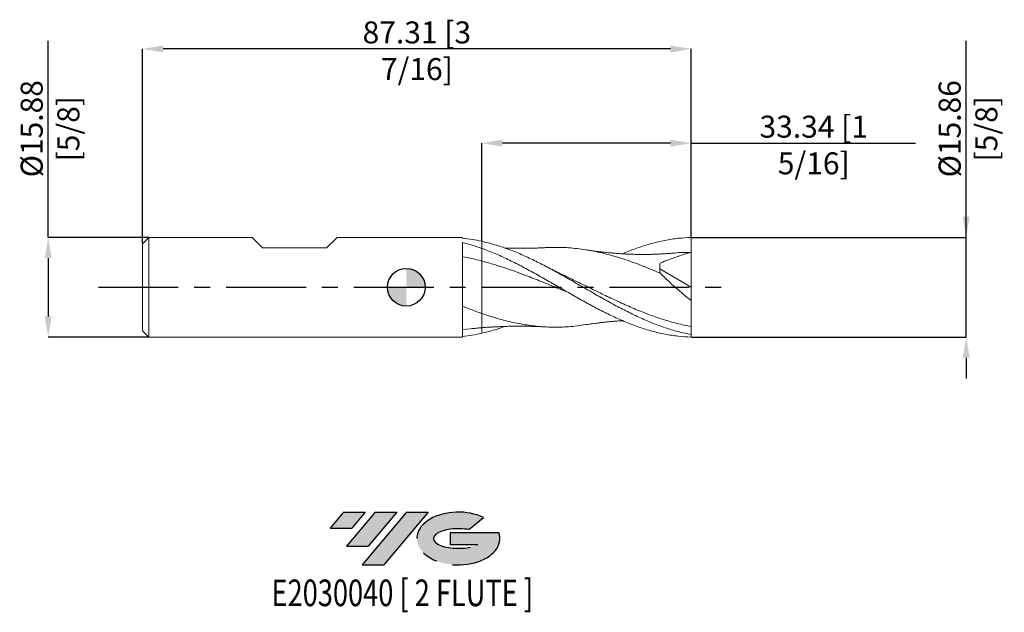
# Model space of a CAD drawing. Units: millimetres. Extents: x -62 to 95, y -52 to 43.
import ezdxf
from ezdxf.enums import TextEntityAlignment as Align

# ---------------------------------------------------------------- set-up
doc = ezdxf.new("R2010")
doc.units = ezdxf.units.MM
doc.header["$PDSIZE"] = -1
doc.linetypes.add('CENTERX2', pattern=[20.319999999999997, 12.7, -2.54, 2.54, -2.54])
for name, color, linetype in [('FORMAT', 2, 'Continuous'), ('중심선', 1, 'CENTERX2'), ('해칭선', 100, 'Continuous')]:
    doc.layers.add(name, color=color, linetype=linetype)
doc.layers.add('외형선', color=4, linetype='Continuous', lineweight=30)
doc.layers.add('치수문자_일반주서', color=7, linetype='Continuous', lineweight=15)
doc.styles.add('SLDTEXTSTYLE0', font='TXT', dxfattribs={"width": 0.75})
doc.dimstyles.new('SLDDIMSTYLE1', dxfattribs={"dimtxt": 3.5, "dimasz": 3.302, "dimexe": 0, "dimexo": 0.0625, "dimgap": 0.875, "dimtad": 1, "dimrnd": 1e-09, "dimzin": 12, "dimdsep": 46, "dimtxsty": 'SLDTEXTSTYLE0', "dimsah": 1, "dimcen": 0.09, "dimadec": 0, "dimazin": 3, "dimtfac": 1, "dimtofl": 0, "dimtmove": 0, "dimatfit": 3, "dimfxl": 1, "dimfrac": 2, "dimtolj": 1, "dimtzin": 12, "dimarcsym": 0})

# ---------------------------------------------------------------- blocks, each defined once
blk = doc.blocks.new('블럭10')
at = {"layer": '중심선'}
for p, q in [((2.268634060543552, 16.24717430164393), (0.1404042013395286, 13.71084872107135)), ((2.268634060543552, 16.24717430164393), (5.714909304380834, 16.24717430164393)), ((7.28139805157953, 16.24717430164393), (2.750260043222114, 10.84717430164391)), ((5.714909304380834, 16.24717430164393), (3.58671253028996, 13.71088815037384)), ((12.29416204261559, 16.24717430164393), (5.245725140726316, 7.84717430164391)), ((10.72767329541681, 16.24717430164393), (6.196535287059397, 10.84717430164391)), ((7.28139805157953, 16.24717430164393), (10.72767329541681, 16.24717430164393)), ((15.74043728645272, 16.24717430164393), (8.692000384563599, 7.84717430164391)), ((12.29416204261559, 16.24717430164393), (15.74043728645272, 16.24717430164393)), ((22.22332737316547, 13.45928029700563), (24.52862924686651, 15.39360700705356)), ((0.1404042013395286, 13.71084872107135), (3.58671253028996, 13.71088815037384)), ((19.22039502424796, 13.00717430171391), (19.22036997980202, 11.08717430171403)), ((19.22039502424796, 13.00717430171391), (26.96566020931264, 13.00717430171391)), ((19.22036997980202, 11.08717430171403), (23.66174974927406, 11.08717430171406)), ((2.750260043222114, 10.84717430164391), (6.196535287059397, 10.84717430164391)), ((5.245725140726316, 7.84717430164391), (8.692000384563599, 7.84717430164391))]:
    blk.add_line(p, q, dxfattribs=at)
for centre, major_axis, ratio, start_param, end_param in [((20.54032771741204, 12.0471743016438), (6.600054785286829, -1.261213355974178e-13), 0.636358354079598, 0.9219305317359503, 6.513795318482858), ((20.54032771746488, 12.04717430159265), (3.960054785062283, 1.540847449632565e-10), 0.3939339440162632, 1.131841032648279, 5.62031148352944)]:
    blk.add_ellipse(centre, major_axis=major_axis, ratio=ratio, start_param=start_param, end_param=end_param, dxfattribs=at)
at = {"layer": 'FORMAT', "color": 2, "style": 'SLDTEXTSTYLE0', "width": 0.75}
blk.add_attdef('AUTOATTR0', text='', height=4.233333333333333, dxfattribs=at).set_placement((4.408487351596664, -0.0412997538344756), align=Align.BOTTOM_LEFT)
blk = doc.blocks.new('_D')
at = {"layer": 'Defpoints', "color": 0}
for p in [(-40.97499999999999, 7.937499999999982), (-56.97499999999994, -7.937500000000077), (-40.97499999999999, -7.937500000000018)]:
    blk.add_point(p, dxfattribs=at)
at = {"layer": '치수문자_일반주서', "color": 0, "lineweight": -2}
for p, q in [((-56.97499999999999, 7.937499999999922), (-56.97500000000011, 39.23949999999992)), ((-41.03749999999999, 7.937499999999982), (-56.97499999999999, 7.937499999999922)), ((-56.97499999999998, 4.635499999999922), (-56.97499999999995, -4.635500000000075)), ((-41.03749999999999, -7.937500000000018), (-56.97499999999994, -7.937500000000075))]:
    blk.add_line(p, q, dxfattribs=at)
at = {"layer": '치수문자_일반주서', "color": 0}
for points in [[(-56.42466666666665, 4.635499999999924), (-57.52533333333331, 4.63549999999992), (-56.97499999999999, 7.937499999999922)], [(-57.52533333333329, -4.635500000000077), (-56.42466666666662, -4.635500000000073), (-56.97499999999994, -7.937500000000075)]]:
    blk.add_solid(points, dxfattribs=at)
at = {"layer": '치수문자_일반주서', "color": 0, "insert": (-61.35000000000006, 25.23949999999991), "char_height": 3.5, "attachment_point": 2, "rotation": 90.0000000000002, "style": 'SLDTEXTSTYLE0'}
blk.add_mtext('\\A1;%%c15.88 [5/8]', dxfattribs=at)
blk = doc.blocks.new('_D_1')
at = {"layer": 'Defpoints', "color": 0}
for p in [(12, 22.93749999999998), (45.33749999999999, 7.930791345885292), (12, 7.324012631442477)]:
    blk.add_point(p, dxfattribs=at)
at = {"layer": '치수문자_일반주서', "color": 0, "lineweight": -2}
for p, q in [((12, 7.386512631442477), (12, 22.93749999999998)), ((42.03549999999999, 22.93749999999998), (15.302, 22.93749999999998)), ((45.33749999999999, 7.993291345885292), (45.33749999999999, 22.93749999999998)), ((45.33749999999999, 22.93749999999998), (81.0145, 22.93749999999998))]:
    blk.add_line(p, q, dxfattribs=at)
at = {"layer": '치수문자_일반주서', "color": 0}
for points in [[(15.302, 23.48783333333331), (15.302, 22.38716666666664), (12, 22.93749999999998)], [(42.03549999999999, 22.38716666666664), (42.03549999999999, 23.48783333333331), (45.33749999999999, 22.93749999999998)]]:
    blk.add_solid(points, dxfattribs=at)
at = {"layer": '치수문자_일반주서', "color": 0, "insert": (64.827, 27.31249999999998), "char_height": 3.5, "attachment_point": 2, "style": 'SLDTEXTSTYLE0'}
blk.add_mtext('\\A1;33.34 [1 5/16]', dxfattribs=at)
blk = doc.blocks.new('_D_2')
at = {"layer": 'Defpoints', "color": 0}
for p in [(-41.97500000000001, 37.93749999999999), (45.33749999999999, 7.930791345885292), (-41.97500000000001, 6.93749999999999)]:
    blk.add_point(p, dxfattribs=at)
at = {"layer": '치수문자_일반주서', "color": 0, "lineweight": -2}
for p, q in [((-41.97500000000001, 6.99999999999999), (-41.97500000000001, 37.93749999999999)), ((42.03549999999999, 37.93749999999999), (-38.67300000000001, 37.93749999999999)), ((45.33749999999999, 7.993291345885292), (45.33749999999999, 37.93749999999999))]:
    blk.add_line(p, q, dxfattribs=at)
at = {"layer": '치수문자_일반주서', "color": 0}
for points in [[(-38.67300000000001, 38.48783333333333), (-38.67300000000001, 37.38716666666666), (-41.97500000000001, 37.93749999999999)], [(42.03549999999999, 37.38716666666666), (42.03549999999999, 38.48783333333333), (45.33749999999999, 37.93749999999999)]]:
    blk.add_solid(points, dxfattribs=at)
at = {"layer": '치수문자_일반주서', "color": 0, "insert": (1.68124999999999, 42.31249999999999), "char_height": 3.5, "attachment_point": 2, "style": 'SLDTEXTSTYLE0'}
blk.add_mtext('\\A1;87.31 [3 7/16]', dxfattribs=at)
blk = doc.blocks.new('_D_3')
at = {"layer": 'Defpoints', "color": 0}
for p in [(45.33749999999999, 7.930791345885292), (89.08327479248842, 7.930791345885456), (45.33749999999999, -7.930791345885296)]:
    blk.add_point(p, dxfattribs=at)
at = {"layer": '치수문자_일반주서', "color": 0, "lineweight": -2}
for p, q in [((89.08327479248842, 7.930791345885456), (89.08327479248831, 39.23279134588546)), ((89.08327479248841, 11.23279134588546), (89.0832747924884, 14.53479134588546)), ((45.39999999999999, 7.930791345885292), (89.08327479248842, 7.930791345885456)), ((89.08327479248848, -7.93079134588513), (89.08327479248842, 7.930791345885456)), ((45.39999999999999, -7.930791345885296), (89.08327479248848, -7.93079134588513)), ((89.0832747924885, -11.23279134588513), (89.08327479248851, -14.53479134588513))]:
    blk.add_line(p, q, dxfattribs=at)
at = {"layer": '치수문자_일반주서', "color": 0}
for points in [[(88.53294145915508, 11.23279134588545), (89.63360812582174, 11.23279134588546), (89.08327479248842, 7.930791345885456)], [(89.63360812582182, -11.23279134588513), (88.53294145915517, -11.23279134588513), (89.08327479248848, -7.93079134588513)]]:
    blk.add_solid(points, dxfattribs=at)
at = {"layer": '치수문자_일반주서', "color": 0, "insert": (84.70827479248837, 25.23279134588544), "char_height": 3.5, "attachment_point": 2, "rotation": 90.0000000000002, "style": 'SLDTEXTSTYLE0'}
blk.add_mtext('\\A1;%%c15.86 [5/8]', dxfattribs=at)
blk = doc.blocks.new('SW_DOWELSYMBOL_0')
at = {"linetype": 'Continuous', "lineweight": 0}
h = blk.add_hatch(color=0, dxfattribs=at)
edge = h.paths.add_edge_path(flags=0)
edge.add_arc((0, 0), 2.999999999999994, 0, 90)
edge.add_line((0, 2.999999999999994), (0, 0))
edge.add_line((0, 0), (2.999999999999994, 0))
h = blk.add_hatch(color=0, dxfattribs=at)
edge = h.paths.add_edge_path(flags=0)
edge.add_arc((0, 0), 2.999999999999994, 180, 270.0000000000007)
edge.add_line((0, -2.999999999999994), (0, 0))
edge.add_line((0, 0), (-2.999999999999994, 0))
at = {"layer": '해칭선', "color": 0}
blk.add_circle((0, 0), 2.999999999999994, dxfattribs=at)

msp = doc.modelspace()

# ---------------------------------------------------------------- hatches: boundary and pattern name
at = {"layer": '중심선'}
for points in [[(-6.544113627744361, -35.8), (-9.990388871581642, -35.8), (-12.11861873078566, -38.3363255805726), (-8.672310401835206, -38.33628615127011)], [(-1.531349636708381, -35.8), (-4.977624880545664, -35.8), (-9.50876288890308, -41.20000000000002), (-6.062487645065797, -41.20000000000002)], [(3.481414354327542, -35.8), (0.0351391104903982, -35.8), (-7.013297791398879, -44.20000000000002), (-3.567022547561596, -44.20000000000002)]]:
    msp.add_hatch(color=256, dxfattribs=at).paths.add_polyline_path(points, flags=0)
h = msp.add_hatch(color=256, dxfattribs=at)
edge = h.paths.add_edge_path(flags=0)
edge.add_ellipse((8.281304785339685, -40.00000000005127), major_axis=(3.960054785062283, 1.540882976769353e-10), ratio=0.3939339440162628, start_angle=39.998034231491886, end_angle=342.90460819391564, ccw=False)
edge.add_line((9.964304441040282, -38.5878940046383), (12.26960631474132, -36.65356729459035))
edge.add_ellipse((8.281304785286839, -40.00000000000015), major_axis=(6.600054785286829, -1.27897692436818e-13), ratio=0.636358354079598, start_angle=39.9987384933743, end_angle=368.4976242363725)
edge.add_line((14.70663727718745, -39.03999999993002), (6.961372092122762, -39.03999999993002))
edge.add_line((6.961372092122762, -39.03999999993002), (6.961347047676828, -40.95999999992991))
edge.add_line((6.961347047676828, -40.95999999992991), (11.40272681714887, -40.95999999992988))

# ---------------------------------------------------------------- linework, layer by layer
at = {"color": 1, "linetype": 'Continuous', "lineweight": 15}
for p, q in [((45.33750000000001, 1.3e-15), (45.33750000000001, 5.556249999999997)), ((40.3375, 2.937719435296589), (45.33750000000001, 1.3e-15)), ((45.33750000000001, 1.3e-15), (45.33750000000001, -2.121240884110306)), ((45.33750000000001, -7.532218149528211), (45.33750000000001, -6.262467348422718)), ((45.33749999999999, -7.930791345885296), (45.33750000000001, -7.532218149528212))]:
    msp.add_line(p, q, dxfattribs=at)
for points, knots in [([(34.42792484993465, 5.320070180496781), (34.57150826372832, 5.384521973717709), (35.41414725480107, 5.762766177400962), (36.95581748191888, 6.33264257076754), (39.05146883686938, 7.001274648061126), (41.14616303868966, 7.493492939914742), (43.2412050289439, 7.827924849844784), (44.63853495099844, 7.896492696869622), (45.33749999999999, 7.930791345885292)], [0, 0, 0, 0, 0.039485415962786, 0.2317255885612367, 0.4238139622210456, 0.6157999841502628, 0.8078174819945447, 1, 1, 1, 1]), ([(45.33750000000001, 5.556249999999996), (45.33750000000001, 5.893056038408049), (45.33750000000001, 6.284455846632739), (45.33749999999999, 7.105611590126785), (45.33749999999999, 7.533270396674181), (45.33749999999999, 7.930791345885292)], [0, 0, 0, 0, 0.5, 0.5, 1, 1, 1, 1]), ([(45.33749999999999, -7.53221814952821), (44.64629468359349, -7.405924674383994), (43.94734134597623, -7.250253337596877), (42.90523538068926, -6.976465983767415), (42.56014472591185, -6.878652019345873), (41.86627514673042, -6.669723964282593), (41.51801220492055, -6.558638217491037), (40.47373109281776, -6.206886691008568), (39.78313066717508, -5.948351188362917), (38.73981903897663, -5.527021748592524), (38.39133167070727, -5.381045135735107), (37.69592448198541, -5.079284150313079), (37.35016230178511, -4.923680919802956), (36.31095507075425, -4.442938566022312), (35.61175012401809, -4.103154311288047), (34.57130985619864, -3.573246671453085), (34.22611674452905, -3.393306777412618), (33.531196948495, -3.026494931829107), (33.18274732548706, -2.839837460739426), (32.13892945995126, -2.272509812993597), (31.44859910030026, -1.885152883282539), (30.40454362312202, -1.293941019659151), (30.05614900502194, -1.095368704909197), (29.36160606290893, -0.6969352675370258), (29.01657753586162, -0.4972915593449183), (27.97542681516514, 0.1036556875956162), (27.27628353566889, 0.5063895050828829), (25.89186088236811, 1.302270269529174), (25.19511646978643, 1.697607192144049), (24.15222441262839, 2.278187858268792), (23.80668888582825, 2.469332017469612), (23.11360496782419, 2.846911296757942), (22.76553057166151, 3.033434832506816), (22.06930629621903, 3.400319840602988), (21.72115928773097, 3.580679797686733), (21.02778699532474, 3.933710222812003), (20.68245110343981, 4.1064114358372), (19.6398155196231, 4.613329948315242), (18.94233305016494, 4.935205786387308), (17.55859090228673, 5.53717090732184), (16.8595011461222, 5.819084169718114), (15.81799609176509, 6.205991868038088), (15.47298935974514, 6.328891845968988), (14.77866982386121, 6.56286756960081), (14.43031491733, 6.673812782002905), (13.38616089651678, 6.987039132192771), (12.69577308736682, 7.169339306827937), (11.99999999999753, 7.324012631453102)], [0, 0, 0, 0, 0.0625000000000001, 0.0625000000000001, 0.0937499999999999, 0.0937499999999999, 0.1249999999999997, 0.1249999999999997, 0.1874999999999993, 0.1874999999999993, 0.2187499999999993, 0.2187499999999993, 0.2499999999999992, 0.2499999999999992, 0.3124999999999989, 0.3124999999999989, 0.3437499999999987, 0.3437499999999987, 0.3749999999999985, 0.3749999999999985, 0.4374999999999982, 0.4374999999999982, 0.4687499999999982, 0.4687499999999982, 0.4999999999999981, 0.4999999999999981, 0.5624999999999982, 0.5624999999999982, 0.6249999999999986, 0.6249999999999986, 0.6562499999999986, 0.6562499999999986, 0.6874999999999987, 0.6874999999999987, 0.7187499999999987, 0.7187499999999987, 0.7499999999999987, 0.7499999999999987, 0.812499999999999, 0.812499999999999, 0.8749999999999993, 0.8749999999999993, 0.9062499999999996, 0.9062499999999996, 0.9374999999999997, 0.9374999999999997, 1, 1, 1, 1]), ([(22.14903777478121, 6.307445285558868), (21.94047472622846, 6.296759019117841), (21.56167688873809, 6.277350333606213), (21.04489626467906, 6.255561143852074), (20.6217259925684, 6.240441309215492), (20.21839041492834, 6.228193569386915), (19.820725651878, 6.218007956593398), (19.42173459577122, 6.210041296203449), (19.07323816180968, 6.204794890704829), (18.74919025357146, 6.201321082231381), (18.38777632560721, 6.198955331850237), (17.97244193306431, 6.198414305876609), (17.55502031446954, 6.200468120508231), (17.18761375248778, 6.204215803194822), (16.82814707338103, 6.209384851484909), (16.41499608900804, 6.217232077573378), (16.01887845119504, 6.225967076304245), (15.77373834301888, 6.234035184977687), (15.68887763794912, 6.236828140384706)], [0, 0, 0, 0, 0.0989161947018256, 0.1796542623721228, 0.2426983234637047, 0.2946082665648053, 0.3648827215213135, 0.4260964625287812, 0.4799524857794693, 0.527190936814523, 0.5768770836052829, 0.6480918802421434, 0.7205946333421617, 0.7709771320174286, 0.8195800559603151, 0.8856644664886749, 0.9604202100566709, 1, 1, 1, 1]), ([(40.42633024581498, 2.220079671996132), (39.54188364914397, 2.594816274413877), (37.7729945074566, 3.34428776257896), (35.11966847167156, 4.322319293176455), (32.46635627109977, 5.145414382820583), (29.81305269869429, 5.777212475063816), (27.15977407370342, 6.189893336225882), (24.6047303096848, 6.383917232076328), (22.93424171786162, 6.328047087867353), (22.14813288468355, 6.301755370528731)], [0, 0, 0, 0, 0.1451631652056631, 0.2903256654180786, 0.4354875380892916, 0.5806488207056468, 0.7258095507857467, 0.8709697658784127, 1, 1, 1, 1]), ([(45.33749999999999, -7.930791345885299), (44.64629468359355, -7.914334601681134), (43.94734134597632, -7.867378306236805), (42.90523538068944, -7.752171937859659), (42.56014472591206, -7.706412296041548), (41.86627514673069, -7.60009648663284), (41.51801220492082, -7.539540268413625), (40.47373109281813, -7.336386079240937), (39.78313066717548, -7.172704788798255), (38.73981903897712, -6.886432153468101), (38.39133167070779, -6.784244347236876), (37.69592448198598, -6.567224113708993), (37.35016230178569, -6.4525292513879), (36.31095507075494, -6.090094380286407), (35.61175012401881, -5.823394464874646), (34.57130985619944, -5.39254291138744), (34.22611674452986, -5.243865720718863), (33.53119694849588, -4.936114910843783), (33.18274732548798, -4.777213328035363), (32.13892945995222, -4.287463334332732), (31.44859910030129, -3.944174545818002), (30.40454362312313, -3.407184750587771), (30.05614900502307, -3.224681938297496), (29.36160606291011, -2.854248823820147), (29.01657753586284, -2.666528445796513), (27.97542681516644, -2.095168618250182), (27.27628353567023, -1.703820442402266), (25.89186088236954, -0.9136878666723268), (25.19511646978793, -0.5127453765359726), (24.15222441262996, 0.0888983088043439), (23.80668888582984, 0.2891496721674739), (23.11360496782584, 0.6891046735825525), (22.76553057166319, 0.8889085143858755), (22.06930629622075, 1.286443360515811), (21.72115928773272, 1.484172725818982), (21.02778699532653, 1.875864994404558), (20.68245110344164, 2.06985430634878), (19.63981551962502, 2.646558346191525), (18.94233305016688, 3.022756017012954), (17.55859090228881, 3.747236251995353), (16.85950114612432, 4.097728168849415), (15.81799609176728, 4.596759019467765), (15.47298935974734, 4.758527883058422), (14.77866982386348, 5.073329607108876), (14.4303149173323, 5.226200216600886), (13.38616089651915, 5.669209355497163), (12.69577308736924, 5.943169965375504), (11.99999999999999, 6.194075739295058)], [0, 0, 0, 0, 0.0625, 0.0625, 0.09375, 0.09375, 0.1250000000000001, 0.1250000000000001, 0.1875000000000003, 0.1875000000000003, 0.2187500000000003, 0.2187500000000003, 0.2500000000000002, 0.2500000000000002, 0.3124999999999999, 0.3124999999999999, 0.3437499999999998, 0.3437499999999998, 0.3749999999999997, 0.3749999999999997, 0.4374999999999994, 0.4374999999999994, 0.4687499999999995, 0.4687499999999995, 0.4999999999999995, 0.4999999999999995, 0.5624999999999998, 0.5624999999999998, 0.6249999999999999, 0.6249999999999999, 0.6562500000000001, 0.6562500000000001, 0.6875000000000001, 0.6875000000000001, 0.7187500000000001, 0.7187500000000001, 0.7500000000000001, 0.7500000000000001, 0.8125000000000001, 0.8125000000000001, 0.8750000000000001, 0.8750000000000001, 0.9062500000000002, 0.9062500000000002, 0.9375000000000002, 0.9375000000000002, 1, 1, 1, 1]), ([(42.38866864088024, 5.428878683247024), (42.1178013051079, 5.406653755868384), (41.63322838111235, 5.366894077888945), (40.99194341266959, 5.325095120275036), (40.50803832760757, 5.297941086251404), (40.12584737152601, 5.279402351325271), (39.63383818070733, 5.258441709517975), (39.02433522744793, 5.238935346158716), (38.28119463646408, 5.22544019108437), (37.55778520620841, 5.221825946429743), (36.79218649612849, 5.228489142080042), (35.97573448170186, 5.247463284287478), (35.28481948323946, 5.274307716787235), (34.74059461108951, 5.301686668278596), (34.33712107824935, 5.324832575981387), (33.89677120415146, 5.353369094033116), (33.46207086803194, 5.385112420339992), (33.09451817971762, 5.414691823924156), (32.79165081752924, 5.440718731316604), (32.49629097349728, 5.467497044171965), (32.14368893900248, 5.501419181063214), (31.75869328671492, 5.54113467966979), (31.38566898230128, 5.582093675222322), (31.09575164339875, 5.615545392507088), (30.85324071069432, 5.644441176883548), (30.59402641960392, 5.676212710424547), (30.23572316003496, 5.72188434713988), (29.76466547844103, 5.785143703416804), (29.18137102021336, 5.868145210793768), (28.75464169472758, 5.934171235050775), (28.52266846934976, 5.970063471395995)], [0, 0, 0, 0, 0.0589302646437882, 0.1054243420265038, 0.1392651363601747, 0.1635814424138876, 0.1871943708162363, 0.2450937313417615, 0.2955756107999156, 0.3478671279835897, 0.4016045552316432, 0.4613062600994383, 0.5244433440130664, 0.5510910419385513, 0.5790410846981053, 0.6117835803533056, 0.6463869228062687, 0.6730825474132569, 0.691274513262347, 0.7118737592804191, 0.7369986735921815, 0.7675993479098235, 0.7951837196507682, 0.8179224581675948, 0.8306388282080532, 0.8483900742438821, 0.8742533740891971, 0.90819106995902, 0.9500919848996835, 1, 1, 1, 1]), ([(45.33750000000001, 5.556250000000001), (44.52102361685138, 5.334841988152204), (43.70900566384055, 5.086020824326229), (42.09682145579499, 4.529646173222816), (41.29661785017193, 4.222606164143142), (40.50599131611423, 3.876674191206894)], [0, 0, 0, 0, 0.5000000000000007, 0.5000000000000007, 1, 1, 1, 1]), ([(45.33750000000001, 5.556249999999997), (44.44842603725621, 5.55230917067226), (43.46441210960386, 5.547947518990297), (42.48039874630037, 5.4303910731839), (42.38545883584151, 5.419048952380527)], [0, 0, 0, 0, 0.90351766144706, 1, 1, 1, 1]), ([(25.61477026035268, -0.7520713750485309), (25.15049892577533, -0.5665196247775781), (23.87129045321448, -0.055268222058134), (21.77728963211504, 0.7957104137057077), (19.3328042548379, 1.760834024629166), (16.88850611015517, 2.668919710577714), (14.44426277253414, 3.502036603308795), (12.81476206118159, 3.960254547431208), (12, 4.189366811097348)], [0, 0, 0, 0, 0.1022985260780716, 0.2818634956402945, 0.4614073901656477, 0.6409389384469867, 0.8204668899112332, 1, 1, 1, 1]), ([(24.77264931183339, 2.034008861052348), (24.42131312841075, 2.201493296947115), (23.68829446952543, 2.550928460122622), (22.95415856274833, 2.93518740733154), (22.57189433682694, 3.135270862795571)], [0, 0, 0, 0, 0.4793004641340241, 0.9999999999999999, 0.9999999999999999, 0.9999999999999999, 0.9999999999999999]), ([(45.33750000000001, -6.262467348422718), (44.5790172504618, -6.107506433378398), (43.06243675171692, -5.797663260324078), (40.7882052511573, -5.12866239652577), (38.51467338028727, -4.331983892915678), (36.24125255586433, -3.41380799392068), (33.96732664271199, -2.403103690258768), (31.69252112999646, -1.327002363494623), (29.4173008831479, -0.2131392804594058), (27.14274897916992, 0.899803736338339), (25.57961161442496, 1.666210459817832), (24.77460546385301, 2.031922429809591), (24.72743351744525, 2.053352508867827)], [0, 0, 0, 0, 0.1103956694370538, 0.2207353028345846, 0.3310445960826362, 0.4413493838340096, 0.5516755213709721, 0.6620487662741193, 0.7724600573338036, 0.8828163061867552, 0.993133241378972, 1, 1, 1, 1]), ([(45.33750000000001, -2.121240884110305), (44.48735708373018, -1.452887382416917), (43.65141642663288, -0.7571355301524731), (42.41936851419033, 0.3286694918016382), (42.01238238863036, 0.6977356413040319), (41.20672911848983, 1.451916538950691), (40.81024411284289, 1.83509037929404), (40.42633024581498, 2.220079671996137)], [0, 0, 0, 0, 0.5, 0.5, 0.75, 0.75, 1, 1, 1, 1]), ([(45.33750000000001, -6.262467348422716), (45.33749999999999, -5.782400400217704), (45.33750000000001, -5.175817403507598), (45.33750000000001, -3.765570313258523), (45.33749999999999, -2.963127829219771), (45.33750000000001, -2.121240884110559)], [0, 0, 0, 0, 0.5, 0.5, 1, 1, 1, 1]), ([(28.53487348291714, -5.940132057029873), (28.07650415365527, -6.017439971224907), (26.73371004611432, -6.243913701076203), (24.55703917985564, -6.369510372817254), (22.00510984439813, -6.335890272423484), (19.50379039149666, -6.084163156315157), (17.00254025934805, -5.631662785337285), (14.50128542653822, -5.002372681331475), (12.83376813032307, -4.448267984453906), (12, -4.171212485139172)], [0, 0, 0, 0, 0.0831612586240733, 0.243621117136955, 0.3949031627317611, 0.5461787873429643, 0.6974512762005, 0.8487239176789961, 1, 1, 1, 1]), ([(11.99999999999998, -6.444458990414984), (12.21143496505367, -6.428231260537331), (12.58746023725259, -6.399371149614499), (13.09303234885428, -6.364923815761622), (13.46822376102687, -6.34130626610881), (13.77148079336772, -6.323486224426564), (14.05651283820086, -6.307681366063565), (14.37737509119156, -6.291159666867324), (14.71069196343208, -6.275446112813796), (15.0247527370421, -6.261994324574265), (15.34926295905024, -6.248347380687246), (15.76757755409394, -6.23302619367359), (16.27411766334246, -6.219982010441867), (16.75615712116059, -6.210537635332354), (17.17708095588553, -6.20427301712521), (17.5870571143343, -6.200176848499361), (18.02938452842738, -6.198279131329374), (18.461522520296, -6.199264160103028), (18.83677127334193, -6.202100610373602), (19.22147426540011, -6.206708972012794), (19.69496968605161, -6.214981220762028), (20.17182369623893, -6.226776858084554), (20.62172242982842, -6.240441867717364), (21.04489760717673, -6.255560933399605), (21.56167642191463, -6.277350406786347), (21.94047456046643, -6.296759045103014), (22.14903777478121, -6.307445285558874)], [0, 0, 0, 0, 0.0626810649607559, 0.1114747719593175, 0.1499264018420431, 0.1738710616582629, 0.2008154901047734, 0.2339195252712386, 0.2682650819320078, 0.2996614293817643, 0.3285999933977783, 0.3721005306977499, 0.4241007074492953, 0.4753289022864451, 0.5118572852526309, 0.5463744124269585, 0.596495815638621, 0.6420835354047437, 0.6737763757294948, 0.7070212379469197, 0.7554298014163447, 0.8134684548613571, 0.8463352919247273, 0.886251707931476, 0.9373711034924136, 1, 1, 1, 1]), ([(15.68957981722357, -6.236591328199165), (15.15778021045182, -6.424555919321417), (13.92787587206817, -6.859265654229119), (12.69805650253049, -7.155734344358151), (11.99999999999752, -7.324012631453109)], [0, 0, 0, 0, 0.4323910325177319, 1, 1, 1, 1]), ([(28.52266846934975, -5.970063471396), (28.78925214439123, -5.928914037100841), (29.26748879342158, -5.855094184614563), (29.9032673230161, -5.76600922857787), (30.38908858306026, -5.702006571528963), (30.77601173118841, -5.65369018239313), (31.26650405677488, -5.595059803048058), (31.87455521829695, -5.527782338553808), (32.61224396495605, -5.455461764631983), (33.3373823134765, -5.394145169255867), (33.94431706810831, -5.348656709515838), (34.31237693690448, -5.327896727995007), (34.43053916650775, -5.321231927208526)], [0, 0, 0, 0, 0.1361938461965288, 0.2443243706256726, 0.3241999022052374, 0.3826686972639693, 0.4386606266198223, 0.5716728122383385, 0.6918484894048916, 0.813055379907155, 0.9399831522117355, 1, 1, 1, 1])]:
    msp.add_open_spline(points, degree=3, knots=knots, dxfattribs=at)
for points in [[(40.50599131611423, 3.876674191206896), (40.4505816833712, 3.830179988808565), (40.39440809952008, 3.783044755317179), (40.33750000000001, 3.735293189998882)], [(40.33750000000001, 2.326095150670325), (40.33750000000001, 2.844328698008595), (40.33750000000002, 3.323694336874994), (40.33750000000002, 3.735293189998728)], [(40.42633024581498, 2.220079671996134), (40.39640471791195, 2.255523819278451), (40.36679209920447, 2.290863161826617), (40.3375, 2.326095150670329)]]:
    msp.add_open_spline(points, degree=3, dxfattribs=at)
at = {"layer": '외형선', "linetype": 'Continuous', "lineweight": 15}
for p, q in [((-40.97499999999999, 7.937499999999989), (-41.97500000000001, 6.937499999999989)), ((-40.97499999999999, 7.937499999999989), (-40.97499999999999, -7.937500000000007)), ((-24.509325, 7.937499999999994), (-40.97499999999999, 7.937499999999993)), ((-22.85832500000002, 6.286500000000053), (-24.50932499999998, 7.937499999999964)), ((-12.67292500000012, 6.286500000000053), (-11.02192500000011, 7.937499999999964)), ((8.950012361278553, 7.937499999999996), (-11.02192500000008, 7.937499999999995)), ((8.950012361278553, 7.817794618563648), (8.950012361278553, 7.937499999999996)), ((-41.97500000000001, 6.93749999999999), (-41.97500000000001, -6.937500000000003)), ((-22.85832500000002, 6.286499999999954), (-12.67292500000001, 6.286499999999954)), ((8.950012361278553, -7.937500000000004), (8.95001236127855, 7.134297639327838)), ((12, 7.324012631452547), (12, 6.194075739295053)), ((-41.97500000000001, -6.937500000000004), (-40.97499999999999, -7.937500000000004)), ((10.21277899957014, -6.599109394244972), (8.95002531627748, -6.70336826641392)), ((-40.97499999999999, -7.937500000000007), (8.950012361278553, -7.937500000000004))]:
    msp.add_line(p, q, dxfattribs=at)
for points, knots in [([(12, 6.194075739295051), (11.49089968819166, 6.377664627764326), (10.98055440228525, 6.548651828859398), (9.966756066067873, 6.862391590481819), (9.45943799250289, 7.005580735715089), (8.950012361278546, 7.134298040333171)], [0, 0, 0, 0, 0.5, 0.5, 1, 1, 1, 1]), ([(12, 7.32401263145255), (11.49090184597931, 7.437187322271186), (10.98055872834583, 7.535377902534309), (9.966764630757158, 7.700116877555909), (9.459448785463561, 7.766917912075675), (8.95002531627748, 7.817735754974883)], [0, 0, 0, 0, 0.5, 0.5, 1, 1, 1, 1]), ([(12, 4.189366811097349), (11.49090020798993, 4.324362368971578), (10.98055544440764, 4.450843508203418), (9.966758129250753, 4.6845277385053), (9.459440592463286, 4.792053572109412), (8.950015482061104, 4.889673819300838)], [0, 0, 0, 0, 0.5, 0.5, 1, 1, 1, 1]), ([(12, 6.194075739295051), (12, 5.961163101808031), (12, 5.654560272547076), (12, 4.958409812769889), (12, 4.57105018211658), (12, 4.18936681109735)], [0, 0, 0, 0, 0.5000000000000002, 0.5000000000000002, 1, 1, 1, 1]), ([(12, 6.194075739295051), (12, 5.961163101808028), (12, 5.654560272547076), (12, 4.958409812769885), (12, 4.571050182116577), (12, 4.189366811097349)], [0, 0, 0, 0, 0.5, 0.5, 1, 1, 1, 1]), ([(12, 4.189366811097349), (12, 3.625205325294496), (12, 2.991485487838136), (12, 1.627960375546328), (12, 0.8986311196507845), (12, -0.587284866072516), (12, -1.343079837739576), (12, -2.807447878364645), (12, -3.515403289048677), (12, -4.17121248513917)], [0, 0, 0, 0, 0.2500000000000001, 0.2500000000000001, 0.5000000000000002, 0.5000000000000002, 0.7500000000000001, 0.7500000000000001, 1, 1, 1, 1]), ([(12, 4.189366811097348), (12, 3.625205325294495), (12, 2.991485487838134), (12, 1.627960375546327), (12, 0.898631119650782), (12, -0.5872848660725185), (12, -1.343079837739578), (12, -2.807447878364647), (12, -3.515403289048679), (12, -4.171212485139173)], [0, 0, 0, 0, 0.25, 0.25, 0.5, 0.5, 0.75, 0.75, 1, 1, 1, 1]), ([(12, -4.17121248513917), (11.49090047598009, -3.994124450780332), (10.98055598169019, -3.808307907314182), (9.966759192957072, -3.422705135087107), (9.459441932913656, -3.222450063665406), (8.950017091029522, -3.015715467236679)], [0, 0, 0, 0, 0.5, 0.5, 1, 1, 1, 1]), ([(12, -4.17121248513917), (12, -4.385636162098209), (12, -4.814483516016284), (12, -5.42646265225022), (12, -5.870685787494907), (12, -6.164238698891078), (12, -6.358071935670947), (12, -6.467747353414917), (12, -6.433994082628042), (12, -6.428431262544944)], [0, 0, 0, 0, 0.15266884771503, 0.3053376954300597, 0.5286179486179072, 0.6436004399011238, 0.7585829311843406, 0.9602124568226299, 1, 1, 1, 1]), ([(12, -4.171212485139172), (12, -4.385636131479945), (12, -4.814483424161491), (11.99999999999999, -5.426463090476204), (11.99999999999999, -5.870683808560345), (11.99999999999999, -6.164242213956471), (11.99999999999999, -6.358054294229235), (12, -6.46772216374926), (11.99999999999999, -6.434057169096287), (11.99999999999999, -6.428548428184295)], [0, 0, 0, 0, 0.152720611185259, 0.3054412223705178, 0.528797180333187, 0.6438186572565883, 0.7588401341799896, 0.9605380237582963, 1, 1, 1, 1]), ([(12, -7.324012631452555), (11.49090184597931, -7.437187322271192), (10.98055872834583, -7.535377902534315), (9.966764630757158, -7.700116877555915), (9.459448785463561, -7.766917912075681), (8.95002531627748, -7.817735754974891)], [0, 0, 0, 0, 0.5, 0.5, 1, 1, 1, 1]), ([(10.21138371584545, -6.605090986884307), (10.50901574159762, -6.575995557256683), (11.10549308474695, -6.517686091001446), (11.70142696618491, -6.468901101713136), (11.99999999999998, -6.444458990414984)], [0, 0, 0, 0, 0.4989829524466181, 1, 1, 1, 1]), ([(12, -6.444458990414983), (12, -6.562009617694972), (11.99999999999999, -6.821904546608364), (11.99999999999999, -7.109745139057053), (12, -7.280161705585267), (12, -7.324012631442492)], [0, 0, 0, 0, 0.3801611154143867, 0.8405054771075369, 1, 1, 1, 1]), ([(12, -6.444458990414983), (12, -6.491488629208358), (11.99999999999999, -6.610277816969856), (12, -6.794238930993626), (11.99999999999999, -6.996788996758212), (11.99999999999999, -7.173100179932102), (12, -7.280196051123502), (12, -7.324012631442482)], [0, 0, 0, 0, 0.1507779048362684, 0.3808403659354424, 0.6106350219769504, 0.8406974830761241, 0.9999999999999999, 0.9999999999999999, 0.9999999999999999, 0.9999999999999999])]:
    msp.add_open_spline(points, degree=3, knots=knots, dxfattribs=at)
at = {"layer": '중심선', "color": 1}
msp.add_line((-48.97500000000002, -4.6e-15), (52.33750000000001, 2.7e-15), dxfattribs=at)
at = {"layer": '해칭선'}
msp.add_circle((0, 0), 2.999999999999993, dxfattribs=at)

# ---------------------------------------------------------------- block references
at = {"color": 7, "linetype": 'Continuous'}
ref = msp.add_blockref('블럭10', (-12.25902293212521, -52.04717430164393), dxfattribs=at)
ref.add_attrib('AUTOATTR0', 'E2030040 [ 2 FLUTE ]', dxfattribs={"layer": 'FORMAT', "color": 2, "height": 4.233333333333333, "style": 'SLDTEXTSTYLE0', "width": 0.75}).set_placement((-21.44031822086649, -52.08847405547841), align=Align.BOTTOM_LEFT)
at = {"layer": '해칭선'}
msp.add_blockref('SW_DOWELSYMBOL_0', (0, 0), dxfattribs=at)

# ---------------------------------------------------------------- dimensions: what is measured, and where the dimension line sits
at = {"layer": '치수문자_일반주서'}
for base, p2, angle, picture, middle in [((-41.97500000000001, 37.93749999999999), (-41.97500000000001, 6.93749999999999), 9.3e-15, '_D_2', (1.68124999999999, 37.93749999999999)), ((12, 22.93749999999998), (12, 7.324012631442477), 6.1e-15, '_D_1', (64.827, 22.93749999999998))]:
    dim = msp.add_linear_dim(base=base, p1=(45.33749999999999, 7.930791345885292), p2=p2, angle=angle, dimstyle='SLDDIMSTYLE1', dxfattribs=at)
    dim.commit()
    dim.dimension.update_dxf_attribs({"geometry": picture, "text_midpoint": middle, "dimtype": 160})
for base, p1, p2, picture, middle in [((-56.97499999999994, -7.937500000000075), (-40.97499999999999, 7.937499999999982), (-40.97499999999999, -7.937500000000018), '_D', (-56.97500000000006, 25.23949999999992)), ((89.08327479248842, 7.930791345885456), (45.33749999999999, -7.930791345885296), (45.33749999999999, 7.930791345885292), '_D_3', (89.08327479248837, 25.23279134588546))]:
    dim = msp.add_linear_dim(base=base, p1=p1, p2=p2, angle=90.0000000000002, text='%%c<>', dimstyle='SLDDIMSTYLE1', dxfattribs=at)
    dim.commit()
    dim.dimension.update_dxf_attribs({"geometry": picture, "text_midpoint": middle, "dimtype": 160})

doc.saveas('drawing.dxf')
